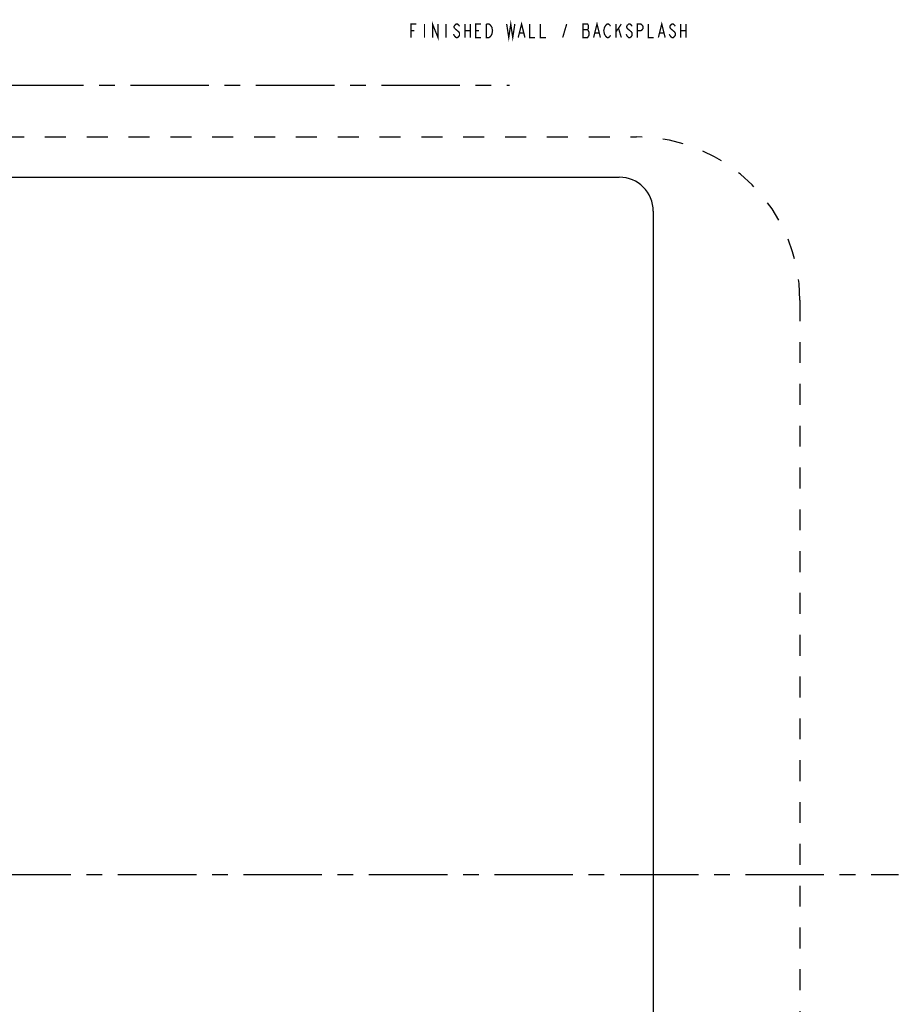
# Model space of a CAD drawing. Extents: x 1.7 to 28.8, y 5.1 to 29.5.
# Drawn here: x 18.6 to 28.8, y 16.8 to 28.2 of the extents above; entities that cross this region are included whole.
import ezdxf

# ---------------------------------------------------------------- set-up
doc = ezdxf.new("R2010")
doc.units = 0
doc.header["$LTSCALE"] = 2.42
doc.linetypes.add('CENTER', pattern=[0.6, 0.375, -0.075, 0.075, -0.075])
doc.linetypes.add('DASHED', pattern=[0.2, 0.1, -0.1])
doc.layers.add('___NOTE', color=7, linetype='CONTINUOUS')
doc.layers.add('_CURVE', color=7, linetype='CONTINUOUS')

msp = doc.modelspace()

# ---------------------------------------------------------------- linework, layer by layer
at = {"layer": '___NOTE', "color": 2, "linetype": 'CONTINUOUS', "const_width": 0.015}
for points in [[(23.156, 27.99), (23.156, 28.146), (23.218, 28.146)], [(23.312, 28.146), (23.312, 27.99)], [(23.405, 27.99), (23.405, 28.146), (23.468, 27.99), (23.468, 28.146)], [(23.561, 28.146), (23.561, 27.99)], [(23.717, 28.12), (23.709, 28.133), (23.694, 28.146), (23.678, 28.146), (23.663, 28.133), (23.655, 28.12), (23.655, 28.107), (23.663, 28.094)], [(23.78, 28.146), (23.78, 27.99)], [(23.842, 28.146), (23.842, 27.99)], [(23.967, 27.99), (23.904, 27.99), (23.904, 28.146), (23.967, 28.146)], [(24.092, 28.029), (24.076, 28.003), (24.06, 27.99), (24.029, 27.99), (24.029, 28.146)], [(24.029, 28.146), (24.06, 28.146), (24.076, 28.133), (24.084, 28.12), (24.092, 28.107), (24.099, 28.068), (24.092, 28.029)], [(24.263, 28.146), (24.287, 27.99), (24.31, 28.146), (24.333, 27.99), (24.357, 28.146)], [(24.396, 27.99), (24.435, 28.146), (24.474, 27.99)], [(24.528, 28.146), (24.528, 27.99), (24.591, 27.99)], [(24.653, 28.146), (24.653, 27.99), (24.716, 27.99)], [(24.911, 27.99), (24.957, 28.146)], [(25.145, 28.146), (25.145, 27.99), (25.199, 27.99), (25.207, 28.003), (25.215, 28.016), (25.215, 28.055), (25.207, 28.068), (25.199, 28.081), (25.207, 28.094), (25.207, 28.133), (25.199, 28.146), (25.145, 28.146)], [(25.269, 27.99), (25.308, 28.146), (25.347, 27.99)], [(25.394, 28.107), (25.41, 28.133), (25.425, 28.146), (25.441, 28.146), (25.457, 28.133), (25.464, 28.12)], [(25.527, 28.055), (25.589, 28.146)], [(25.527, 28.146), (25.527, 27.99)], [(25.714, 28.12), (25.706, 28.133), (25.691, 28.146), (25.675, 28.146), (25.659, 28.133), (25.652, 28.12), (25.652, 28.107), (25.659, 28.094), (25.675, 28.081), (25.691, 28.068), (25.706, 28.055), (25.714, 28.042), (25.714, 28.016), (25.706, 28.003), (25.691, 27.99), (25.675, 27.99), (25.659, 28.003), (25.652, 28.016), (25.644, 28.029)], [(25.776, 27.99), (25.776, 28.146), (25.815, 28.146), (25.831, 28.133), (25.839, 28.12), (25.839, 28.094), (25.831, 28.081), (25.815, 28.068), (25.776, 28.068)], [(25.901, 28.146), (25.901, 27.99), (25.964, 27.99)], [(26.018, 27.99), (26.057, 28.146), (26.096, 27.99)], [(26.213, 28.12), (26.205, 28.133), (26.19, 28.146), (26.174, 28.146), (26.159, 28.133), (26.151, 28.12), (26.151, 28.107), (26.159, 28.094), (26.174, 28.081), (26.19, 28.068), (26.205, 28.055), (26.213, 28.042), (26.213, 28.016), (26.205, 28.003), (26.19, 27.99), (26.174, 27.99), (26.159, 28.003), (26.151, 28.016), (26.143, 28.029)], [(26.276, 28.146), (26.276, 27.99)], [(26.338, 28.146), (26.338, 27.99)], [(23.156, 28.068), (23.195, 28.068)], [(23.663, 28.094), (23.709, 28.055), (23.717, 28.042), (23.717, 28.016), (23.709, 28.003), (23.694, 27.99), (23.678, 27.99), (23.663, 28.003), (23.655, 28.016), (23.647, 28.029)], [(23.78, 28.068), (23.842, 28.068)], [(23.904, 28.068), (23.943, 28.068)], [(24.411, 28.042), (24.458, 28.042)], [(25.145, 28.081), (25.199, 28.081)], [(25.285, 28.042), (25.332, 28.042)], [(25.464, 28.016), (25.457, 28.003), (25.441, 27.99), (25.425, 27.99), (25.41, 28.003), (25.402, 28.016), (25.394, 28.029), (25.386, 28.068), (25.394, 28.107)], [(25.558, 28.094), (25.589, 27.99)], [(26.034, 28.042), (26.081, 28.042)], [(26.276, 28.068), (26.338, 28.068)]]:
    msp.add_lwpolyline(points, dxfattribs=at)
at = {"layer": '_CURVE', "color": 7, "linetype": 'CENTER'}
for p, q in [((8.294, 27.437), (24.294, 27.437)), ((3.794, 18.303), (28.794, 18.303))]:
    msp.add_line(p, q, dxfattribs=at)
at = {"layer": '_CURVE', "color": 7, "linetype": 'DASHED'}
for p, q in [((6.821, 26.839), (25.766, 26.839)), ((27.656, 24.949), (27.656, 10.76))]:
    msp.add_line(p, q, dxfattribs=at)
at = {"layer": '_CURVE', "color": 7, "linetype": 'CONTINUOUS'}
for p, q in [((7.022, 26.374), (25.565, 26.374)), ((25.959, 25.98), (25.959, 10.626))]:
    msp.add_line(p, q, dxfattribs=at)
at = {"layer": '_CURVE', "color": 7, "linetype": 'DASHED'}
msp.add_arc((25.766, 24.949), 1.89, 0, 90, dxfattribs=at)
at = {"layer": '_CURVE', "color": 7, "linetype": 'CONTINUOUS'}
msp.add_arc((25.565, 25.98), 0.394, 0, 90, dxfattribs=at)

doc.saveas('drawing.dxf')
